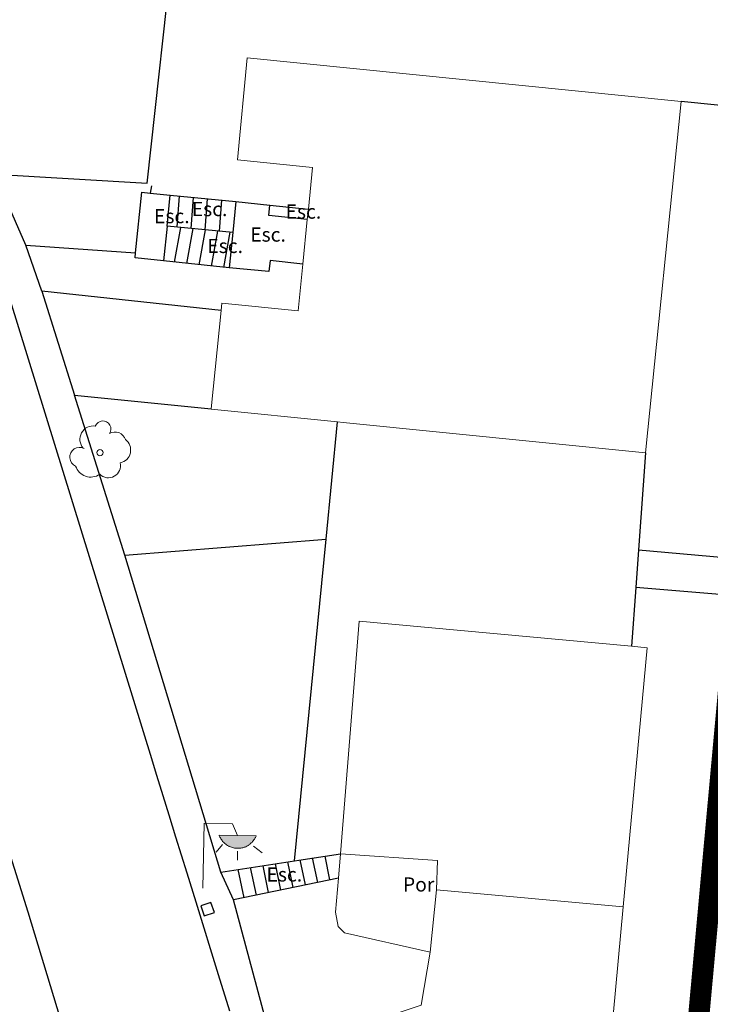
# Model space of a CAD drawing. Units: millimetres. Extents: x 527425 to 530553, y 4375380 to 4378504.
# Drawn here: x 528464 to 528489, y 4376632 to 4376667 of the extents above; entities that cross this region are included whole.
import ezdxf
from ezdxf.enums import TextEntityAlignment as Align

# ---------------------------------------------------------------- set-up
doc = ezdxf.new("R2010")
doc.units = ezdxf.units.MM
doc.linetypes.add('DGN Style 2', pattern=[29.06096, 17.436576, -11.624384])
for name, color, linetype in [('Arbre Aïllat Ornamental', 82, 'Continuous'), ('Arquetes i registres', 8, 'Continuous'), ('Enllumenat', 7, 'Continuous'), ('Escala Representativa', 7, 'Continuous'), ('Escalo', 7, 'Continuous'), ('Linia de Voravia', 7, 'Continuous'), ('Mur de Contencio', 7, 'Continuous'), ('Mur Paret', 7, 'Continuous')]:
    doc.layers.add(name, color=color, linetype=linetype)
for name, color, linetype, lineweight in [('Divisio Alçades', 1, 'Continuous', 0), ('Etiqueta de Porxo', 7, 'Continuous', 0), ('Façana Edifici', 1, 'Continuous', 0), ('LIMITES_LIMITE_SERVICIO', 5, 'DGN Style 2', 80), ('Porxo Caseta Cobert', 7, 'Continuous', 0)]:
    doc.layers.add(name, color=color, linetype=linetype, lineweight=lineweight)
doc.styles.add('ROMANS', font='ROMANS.shx', dxfattribs={"height": 0.5})

# ---------------------------------------------------------------- blocks, each defined once
blk = doc.blocks.new('ARBOL_ports_1')
at = {"layer": 'Arbre Aïllat Ornamental', "color": 3, "linetype": 'Continuous', "lineweight": 0}
blk.add_circle((0, 0), 0.11, dxfattribs=at)
at = {"layer": 'Arbre Aïllat Ornamental', "color": 3, "linetype": 'Continuous', "lineweight": 0, "extrusion": (0, 0, -1)}
for centre, radius, start, end in [((-0.098, 0.834), 0.285, 21.2873, 215.0104), ((0.237, 0.47), 0.473, 318.4777, 98.4441), ((-0.535, 0.351), 0.38, 57.4839, 163.0897), ((-0.625, 0.092), 0.459, 126.5132, 258.2357), ((0.723, -0.16), 0.344, 293.0951, 118.2236), ((0.325, -0.303), 0.56, 235.3409, 341.9668), ((-0.297, -0.455), 0.433, 167.037, 314.479)]:
    blk.add_arc(centre, radius, start, end, dxfattribs=at)
blk = doc.blocks.new('farola_ports_85')
at = {"layer": 'Enllumenat', "linetype": 'Continuous', "lineweight": 0}
blk.add_hatch(color=2, dxfattribs=at).paths.add_polyline_path([(1.228, 1.863), (1.888, 1.846), (1.888, 1.836), (1.867, 1.797), (1.847, 1.777), (1.826, 1.738), (1.805, 1.708), (1.784, 1.679), (1.763, 1.649), (1.743, 1.62), (1.712, 1.6), (1.681, 1.571), (1.661, 1.542), (1.62, 1.523), (1.6, 1.503), (1.559, 1.484), (1.518, 1.465), (1.498, 1.455), (1.458, 1.446), (1.417, 1.427), (1.377, 1.428), (1.347, 1.419), (1.317, 1.41), (1.277, 1.411), (1.237, 1.412), (1.197, 1.413), (1.157, 1.414), (1.117, 1.415), (1.087, 1.426), (1.057, 1.436), (1.017, 1.447), (0.977, 1.458), (0.938, 1.479), (0.918, 1.49), (0.879, 1.511), (0.839, 1.532), (0.819, 1.552), (0.78, 1.583), (0.761, 1.604), (0.731, 1.625), (0.702, 1.655), (0.683, 1.686), (0.663, 1.716), (0.644, 1.747), (0.625, 1.777), (0.605, 1.808), (0.586, 1.849), (0.577, 1.879)])
at = {"layer": 'Enllumenat', "color": 7, "linetype": 'Continuous', "lineweight": 0, "flags": 128}
for points in [[(0, 0), (0.056, 2.292)], [(0.056, 2.292), (1.047, 2.268)], [(1.047, 2.268), (1.228, 1.863)], [(0.699, 1.545), (0.472, 1.27)], [(1.799, 1.488), (2.094, 1.25)], [(1.234, 1.312), (1.226, 0.991)]]:
    blk.add_lwpolyline(points, dxfattribs=at)
blk.add_lwpolyline([(1.228, 1.863), (1.888, 1.846), (1.888, 1.836), (1.867, 1.797), (1.847, 1.777), (1.826, 1.738), (1.805, 1.708), (1.784, 1.679), (1.763, 1.649), (1.743, 1.62), (1.712, 1.6), (1.681, 1.571), (1.661, 1.542), (1.62, 1.523), (1.6, 1.503), (1.559, 1.484), (1.518, 1.465), (1.498, 1.455), (1.458, 1.446), (1.417, 1.427), (1.377, 1.428), (1.347, 1.419), (1.317, 1.41), (1.277, 1.411), (1.237, 1.412), (1.197, 1.413), (1.157, 1.414), (1.117, 1.415), (1.087, 1.426), (1.057, 1.436), (1.017, 1.447), (0.977, 1.458), (0.938, 1.479), (0.918, 1.49), (0.879, 1.511), (0.839, 1.532), (0.819, 1.552), (0.78, 1.583), (0.761, 1.604), (0.731, 1.625), (0.702, 1.655), (0.683, 1.686), (0.663, 1.716), (0.644, 1.747), (0.625, 1.777), (0.605, 1.808), (0.586, 1.849), (0.577, 1.879)], close=True, dxfattribs=at)

msp = doc.modelspace()

# ---------------------------------------------------------------- linework, layer by layer
at = {"layer": 'Arquetes i registres', "flags": 128}
msp.add_lwpolyline([(528470.655, 4376635.122), (528471.011, 4376635.243), (528470.89, 4376635.603), (528470.533, 4376635.482), (528470.655, 4376635.122)], dxfattribs=at)
at = {"layer": 'Divisio Alçades', "flags": 128}
msp.add_lwpolyline([(528485.45, 4376635.45), (528478.86, 4376636.04)], dxfattribs=at)
at = {"layer": 'Escala Representativa', "flags": 128}
for points in [[(528468.23, 4376658.53), (528468.45, 4376660.66), (528468.75, 4376660.63)], [(528468.75, 4376660.63), (528469.45, 4376660.56)], [(528469.34, 4376659.47), (528469.45, 4376660.56)], [(528469.45, 4376660.56), (528471.77, 4376660.33)], [(528471.77, 4376660.33), (528471.66, 4376659.24)], [(528471.77, 4376660.33), (528472.97, 4376660.21)], [(528474.29, 4376659.7), (528472.93, 4376659.84), (528472.97, 4376660.21)], [(528472.97, 4376660.21), (528474.33, 4376660.07)], [(528469.34, 4376659.47), (528469.21, 4376658.24)], [(528471.66, 4376659.24), (528469.34, 4376659.47)], [(528471.66, 4376659.24), (528471.53, 4376657.99)], [(528469.21, 4376658.24), (528468.21, 4376658.35), (528468.23, 4376658.53)], [(528471.53, 4376657.99), (528469.21, 4376658.24)], [(528474.14, 4376658.13), (528472.98, 4376658.25), (528472.94, 4376657.86), (528471.53, 4376657.99)], [(528473.84, 4376637.07), (528473.999, 4376637.095)], [(528473.999, 4376637.095), (528475.46, 4376637.32)], [(528471.24, 4376636.67), (528473.84, 4376637.07)], [(528471.69, 4376635.69), (528471.24, 4376636.67)], [(528475.39, 4376636.46), (528471.69, 4376635.69)]]:
    msp.add_lwpolyline(points, dxfattribs=at)
at = {"layer": 'Escalo', "flags": 128}
for points in [[(528469.765, 4376660.529), (528469.685, 4376659.436)], [(528470.263, 4376660.479), (528470.183, 4376659.386)], [(528470.76, 4376660.43), (528470.68, 4376659.337)], [(528471.258, 4376660.381), (528471.178, 4376659.288)], [(528469.811, 4376659.423), (528469.587, 4376658.199)], [(528470.248, 4376659.38), (528470.023, 4376658.152)], [(528470.685, 4376659.337), (528470.46, 4376658.105)], [(528471.122, 4376659.293), (528470.896, 4376658.058)], [(528471.559, 4376659.25), (528471.333, 4376658.011)], [(528474.032, 4376637.1), (528474.216, 4376636.216)], [(528474.471, 4376637.168), (528474.649, 4376636.306)], [(528474.909, 4376637.235), (528475.083, 4376636.396)], [(528471.842, 4376636.763), (528472.049, 4376635.765)], [(528472.28, 4376636.83), (528472.482, 4376635.855)], [(528472.718, 4376636.897), (528472.916, 4376635.945)], [(528473.156, 4376636.965), (528473.349, 4376636.035)], [(528473.594, 4376637.032), (528473.782, 4376636.125)]]:
    msp.add_lwpolyline(points, dxfattribs=at)
at = {"layer": 'Façana Edifici', "flags": 128}
for points in [[(528474.33, 4376660.07), (528474.48, 4376661.54), (528471.83, 4376661.81), (528472.165, 4376665.405), (528487.5, 4376663.87)], [(528487.5, 4376663.87), (528486.24, 4376651.47)], [(528474.29, 4376659.7), (528474.33, 4376660.07)], [(528474.14, 4376658.13), (528474.29, 4376659.7)], [(528471.25, 4376656.49), (528471.28, 4376656.75), (528473.97, 4376656.48), (528474.14, 4376658.13)], [(528470.899, 4376653.014), (528471.25, 4376656.49)], [(528470.898, 4376653.005), (528470.899, 4376653.014)], [(528475.365, 4376652.558), (528470.898, 4376653.005)], [(528475.558, 4376652.539), (528475.365, 4376652.558)], [(528486.24, 4376651.47), (528475.558, 4376652.539)], [(528475.46, 4376637.32), (528476.12, 4376645.53), (528485.74, 4376644.64)], [(528485.74, 4376644.64), (528486.295, 4376644.588), (528485.45, 4376635.45)], [(528478.86, 4376636.04), (528478.89, 4376637.08), (528475.46, 4376637.32)], [(528478.86, 4376636.04), (528478.63, 4376633.84)], [(528485.45, 4376635.45), (528484.302, 4376623.044)], [(528477.014, 4376630.566), (528476.764, 4376631.456), (528478.31, 4376631.98), (528478.63, 4376633.84)]]:
    msp.add_lwpolyline(points, dxfattribs=at)
at = {"layer": 'LIMITES_LIMITE_SERVICIO', "ltscale": 0.4, "const_width": 0.75, "flags": 128}
msp.add_lwpolyline([(528836.948, 4376828.771), (528829.126, 4376837.171), (528816.416, 4376849.819), (528805.336, 4376861.209), (528796.576, 4376861.099), (528792.495, 4376859.035), (528789.784, 4376843.197), (528789.675, 4376842.56, -0.228959), (528785.632, 4376836.893), (528767.474, 4376826.95), (528766.549, 4376826.444), (528747.621, 4376816.079), (528749.304, 4376810.292, -0.223442), (528749.08, 4376802.906), (528733.511, 4376779.832), (528733.15, 4376779.539), (528725.3, 4376775.382), (528714.308, 4376769.692), (528701.941, 4376762.969), (528669.424, 4376745.691), (528668.681, 4376745.297), (528659.927, 4376740.645), (528670.455, 4376720.703), (528671.389, 4376712.897), (528675.172, 4376705.857), (528673.899, 4376703.338), (528672.229, 4376702.441), (528659.572, 4376689.588), (528641.986, 4376656.079), (528643.087, 4376653.93), (528641.278, 4376652.123), (528643.997, 4376647.472), (528634.233, 4376642.476), (528636.145, 4376639.175), (528635.853, 4376638.88), (528635.359, 4376638.381), (528624.496, 4376627.419), (528611.696, 4376616.519), (528591.216, 4376612.269), (528580.524, 4376608.672), (528578.103, 4376613.295), (528575.872, 4376617.616), (528574.835, 4376619.684), (528569.983, 4376629.087), (528558.9, 4376650.639), (528554.298, 4376658.148), (528544.544, 4376652.84), (528540.23, 4376655.654), (528543.352, 4376693.979), (528544.256, 4376702.839), (528544.516, 4376706.093), (528546.521, 4376730.409), (528547.618, 4376743.707), (528550.133, 4376774.614), (528552.357, 4376802.586), (528506.182, 4376807.775), (528503.242, 4376780.226), (528501.26, 4376761.657), (528495.736, 4376710.089), (528493.77, 4376697.037), (528493.019, 4376687.871), (528491.279, 4376666.371), (528490.932, 4376662.263), (528486.521, 4376614.2), (528486.044, 4376613.796), (528476.269, 4376610.769), (528485.494, 4376581.719), (528490.043, 4376568.027), (528494.672, 4376553.779), (528499.042, 4376540.093), (528492.957, 4376530.343), (528473.673, 4376500.122), (528474.511, 4376499.607), (528472.843, 4376495.561), (528460.978, 4376482.724), (528451.855, 4376476.803), (528452.618, 4376476.563), (528457.911, 4376474.899), (528458.553, 4376474.697), (528459.529, 4376474.39), (528474.901, 4376469.557), (528492.109, 4376454.538), (528492.161, 4376455.121), (528500.719, 4376467.096), (528508.161, 4376477.511), (528516.095, 4376488.613), (528526.652, 4376497.602), (528546.757, 4376484.241), (528563.103, 4376490.49), (528569.029, 4376492.764), (528569.029, 4376492.764), (528581.626, 4376490.659), (528614.966, 4376499.129), (528661.051, 4376523.765), (528661.051, 4376523.765), (528673.946, 4376536.869), (528694.033, 4376553.67), (528716.856, 4376566.269), (528731.586, 4376587.139), (528751.086, 4376603.579), (528808.266, 4376661.599), (528835.566, 4376681.919), (528849.862, 4376689.166), (528868.786, 4376698.759), (528882.916, 4376689.079), (528886.418, 4376690.025), (528895.536, 4376692.489)], format="xyb", dxfattribs=at)
at = {"layer": 'Linia de Voravia', "flags": 128}
for points in [[(528486.36, 4376614.98), (528487.22, 4376617.08), (528491.23, 4376663.49)], [(528468.79, 4376660.89), (528468.75, 4376660.63)], [(528463.159, 4376658.905), (528468.792, 4376640.674)], [(528464.92, 4376657.17), (528466.076, 4376653.497)], [(528458.981, 4376652.599), (528464.424, 4376635.268)], [(528467.85, 4376647.86), (528474.96, 4376648.42)], [(528471.24, 4376636.67), (528467.85, 4376647.86)], [(528468.792, 4376640.674), (528468.962, 4376640.124), (528469.09, 4376639.71), (528469.406, 4376638.687), (528469.644, 4376637.919), (528470.039, 4376636.64), (528470.355, 4376635.617), (528471.146, 4376633.058), (528471.542, 4376631.779)], [(528464.424, 4376635.268), (528469.779, 4376617.61)]]:
    msp.add_lwpolyline(points, dxfattribs=at)
at = {"layer": 'Mur de Contencio', "flags": 128}
for points in [[(528463.25, 4376661.3), (528468.64, 4376660.98), (528469.61, 4376669.87)], [(528466.076, 4376653.497), (528470.899, 4376653.014)], [(528467.85, 4376647.86), (528466.076, 4376653.497)], [(528474.96, 4376648.42), (528475.365, 4376652.558)], [(528473.84, 4376637.07), (528474.96, 4376648.42)]]:
    msp.add_lwpolyline(points, dxfattribs=at)
at = {"layer": 'Mur Paret', "flags": 128}
for points in [[(528491.23, 4376663.49), (528487.5, 4376663.87)], [(528464.35, 4376658.79), (528463.25, 4376661.3)], [(528464.35, 4376658.79), (528468.23, 4376658.53)], [(528464.92, 4376657.17), (528464.35, 4376658.79)], [(528471.25, 4376656.49), (528464.92, 4376657.17)], [(528486.24, 4376651.47), (528485.99, 4376648.04)], [(528485.99, 4376648.04), (528485.89, 4376646.71)], [(528485.99, 4376648.04), (528489.57, 4376647.72), (528489.43, 4376646.42), (528485.89, 4376646.71)], [(528485.89, 4376646.71), (528485.74, 4376644.64)], [(528473.38, 4376629.38), (528471.69, 4376635.69)]]:
    msp.add_lwpolyline(points, dxfattribs=at)
at = {"layer": 'Porxo Caseta Cobert', "flags": 128}
for points in [[(528475.39, 4376636.46), (528475.46, 4376637.32)], [(528478.63, 4376633.84), (528475.61, 4376634.53), (528475.38, 4376634.75), (528475.29, 4376635.26), (528475.39, 4376636.46)]]:
    msp.add_lwpolyline(points, dxfattribs=at)

# ---------------------------------------------------------------- block references
at = {"layer": 'Arbre Aïllat Ornamental', "xscale": 0.9999983889230105, "yscale": 0.9999983889230105, "zscale": 0.9999983889230105, "rotation": 359.8585931282568}
msp.add_blockref('ARBOL_ports_1', (528466.972, 4376651.473), dxfattribs=at)
at = {"layer": 'Enllumenat'}
msp.add_blockref('farola_ports_85', (528470.6, 4376636.1), dxfattribs=at)

# ---------------------------------------------------------------- texts
at = {"layer": 'Etiqueta de Porxo', "style": 'ROMANS'}
for s, p in [('Esc.', (528469.51, 4376659.82)), ('Esc.', (528470.843, 4376660.069)), ('Esc.', (528474.156, 4376659.98)), ('Esc.', (528472.907, 4376659.169)), ('Esc.', (528471.393, 4376658.768)), ('Esc.', (528473.483, 4376636.587)), ('Por', (528478.225, 4376636.235))]:
    msp.add_text(s, height=0.5, dxfattribs=at).set_placement(p, align=Align.MIDDLE_CENTER)

doc.saveas('drawing.dxf')
